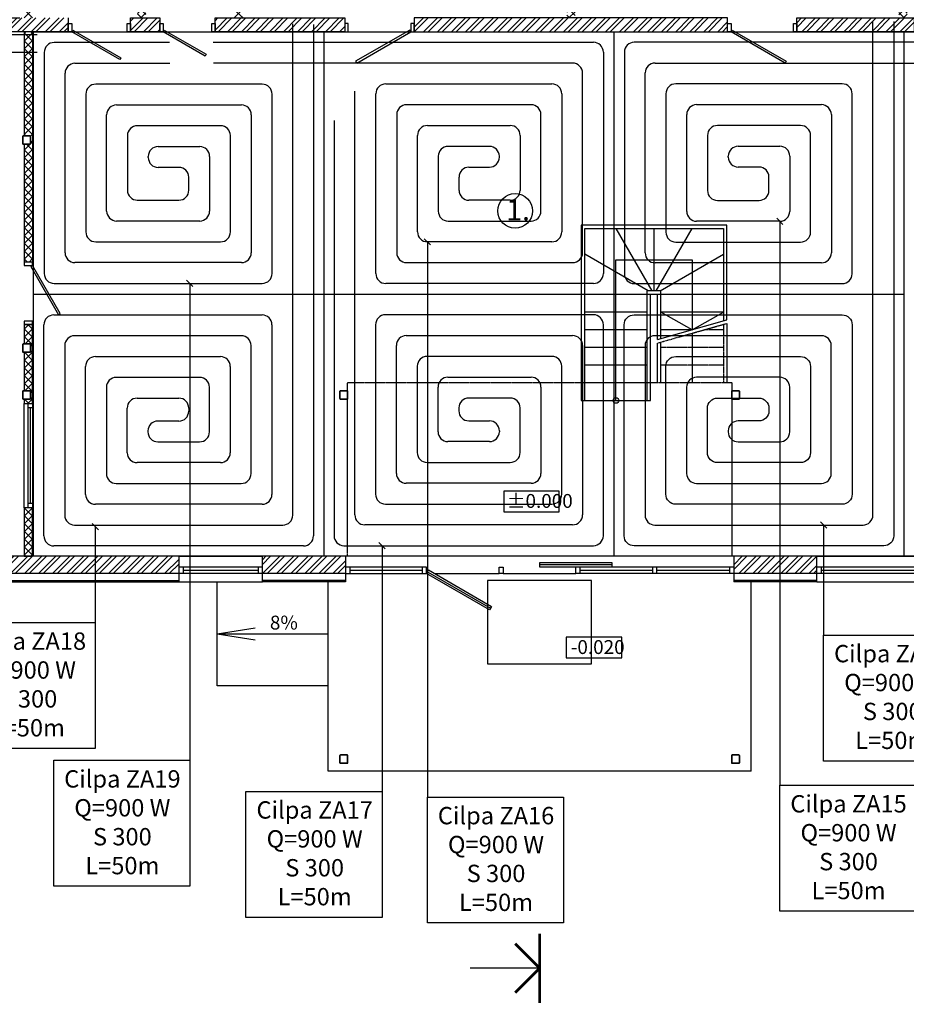
# Model space of a CAD drawing. Units: millimetres. Extents: x 197515 to 236698, y 21049 to 74403.
# Drawn here: x 211473 to 224261, y 51162 to 65357 of the extents above; entities that cross this region are included whole.
import ezdxf

# ---------------------------------------------------------------- set-up
doc = ezdxf.new("R2010")
doc.units = ezdxf.units.MM
doc.header["$LTSCALE"] = 0.5
for name, pattern in [('CENTER2', [28.575, 19.05, -3.175, 3.175, -3.175]), ('DASHED', [19.05, 12.7, -6.35]), ('HIDDEN2', [4.7625, 3.175, -1.5875])]:
    doc.linetypes.add(name, pattern=pattern)
for name, color, linetype in [('Asis', 6, 'Continuous'), ('Augstuma atzīmes', 172, 'Continuous'), ('AVK-A_kolektors', 1, 'Continuous'), ('Durvis', 30, 'Continuous'), ('Logi', 4, 'Continuous'), ('Metals_2', 122, 'Continuous'), ('Mēbeles', 34, 'Continuous'), ('Palīglīnijas', 252, 'Continuous'), ('S1', 3, 'Continuous'), ('S12', 3, 'Continuous'), ('S13', 3, 'Continuous'), ('S14', 3, 'Continuous'), ('S15', 3, 'Continuous'), ('S17', 3, 'Continuous'), ('S18', 3, 'Continuous'), ('Santehnika', 5, 'Continuous'), ('Sienas', 1, 'Continuous'), ('Sienu hatch - muris', 2, 'Continuous'), ('Sienu hatch - rigipsis', 2, 'Continuous'), ('Teksti', 7, 'Continuous'), ('W-TEXT', 7, 'Continuous')]:
    doc.layers.add(name, color=color, linetype=linetype)
doc.styles.add('DIM', font='romlatsw.shx')
doc.styles.add('LATS', font='ARIALN.TTF')
doc.styles.get("Standard").update_dxf_attribs({"font": 'arial.ttf'})
doc.dimstyles.new('M100', dxfattribs={"dimtxt": 200, "dimasz": 90, "dimexe": 90, "dimexo": 90, "dimgap": 0.1, "dimtad": 0, "dimdec": 0, "dimrnd": 0.001, "dimzin": 0, "dimdsep": 46, "dimtxsty": 'DIM', "dimblk": 'OBLIQUE', "dimcen": 0, "dimclrd": 8, "dimclre": 8, "dimclrt": 172, "dimadec": 0, "dimazin": 0, "dimtfac": 1, "dimtdec": 0, "dimtofl": 0, "dimtmove": 1, "dimatfit": 3, "dimldrblk": 'OBLIQUE', "dimfxl": 90, "dimtolj": 1, "dimtzin": 0, "dimarcsym": 0})

# ---------------------------------------------------------------- blocks, each defined once
blk = doc.blocks.new('_Oblique')
at = {"color": 0, "linetype": 'ByBlock', "lineweight": -2}
blk.add_line((-0.5, -0.5), (0.5, 0.5), dxfattribs=at)
blk = doc.blocks.new('D-900')
at = {"layer": 'Durvis'}
for points in [[(0, -120), (0, 0), (50, 0), (50, -120)], [(850, -120), (850, 0), (900, 0), (900, -120)], [(50, -120), (65, -94), (758, -494), (743, -520)]]:
    blk.add_lwpolyline(points, close=True, dxfattribs=at)
blk = doc.blocks.new('D-1000')
at = {"layer": 'Durvis'}
for points in [[(120, 0), (0, 0), (0, -50), (120, -50)], [(120, -50), (94, -65), (544, -844), (570, -829)], [(120, -950), (0, -950), (0, -1000), (120, -1000)]]:
    blk.add_lwpolyline(points, close=True, dxfattribs=at)
blk = doc.blocks.new('D-800')
at = {"layer": 'Durvis'}
for points in [[(0, 0), (0, 120), (50, 120), (50, 0)], [(50, 0), (65, 26), (671, -324), (656, -350)], [(750, 0), (750, 120), (800, 120), (800, 0)]]:
    blk.add_lwpolyline(points, close=True, dxfattribs=at)

msp = doc.modelspace()

# ---------------------------------------------------------------- hatches: boundary and pattern name
at = {"layer": 'Sienu hatch - muris'}
h = msp.add_hatch(dxfattribs=at)
h.set_pattern_fill('ANSI32', color=2, scale=15, style=0)
h.set_pattern_definition([(45, (0, 200), (-101.02788, 101.02788), []), (45, (67.35, 200), (-101.02788, 101.02788), [])])
h.paths.add_polyline_path([(233222.7, 57371.7), (233222.7, 58601.7), (232972.7, 58601.7), (232972.7, 57621.7), (231992.7, 57621.7), (231992.7, 57371.7)])
h.paths.add_polyline_path([(227972.7, 57371.7), (229592.7, 57371.7), (229592.7, 57621.7), (227972.7, 57621.7)])
h.paths.add_polyline_path([(233222.7, 61001.7), (233222.7, 63561.7), (232972.7, 63561.7), (232972.7, 61001.7)])
h.paths.add_polyline_path([(233222.7, 69871.7), (232772.7, 69871.7), (232772.7, 69621.7), (232972.7, 69621.7), (232972.7, 64561.7), (233222.7, 64561.7)])
h.paths.add_polyline_path([(208722.7, 69871.7), (208722.7, 67091.6), (208972.7, 67091.6), (208972.7, 69621.7), (209642.7, 69621.7), (209642.7, 69871.7)])
h.paths.add_polyline_path([(215287.7, 69871.7), (210842.7, 69871.7), (210842.7, 69621.7), (215287.7, 69621.7)])
h.paths.add_polyline_path([(222357.7, 69871.7), (216487.7, 69871.7), (216487.7, 69621.7), (222357.7, 69621.7)])
h.paths.add_polyline_path([(225585.2, 69871.7), (223557.7, 69871.7), (223557.7, 69621.7), (225585.2, 69621.7)])
h.paths.add_polyline_path([(228812.7, 69871.7), (226785.2, 69871.7), (226785.2, 69621.7), (228812.7, 69621.7)])
h.paths.add_polyline_path([(229932.7, 69871.7), (229412.7, 69871.7), (229412.7, 69621.7), (229932.7, 69621.7)])
h.paths.add_polyline_path([(231052.7, 69871.7), (230532.7, 69871.7), (230532.7, 69621.7), (231052.7, 69621.7)])
h.paths.add_polyline_path([(232172.7, 69871.7), (231652.7, 69871.7), (231652.7, 69621.7), (232172.7, 69621.7)])
h.paths.add_polyline_path([(208722.7, 57371.7), (213772.7, 57371.7), (213772.7, 57621.7), (208972.7, 57621.7), (208972.7, 60151.9), (208722.7, 60151.9)])
h.paths.add_polyline_path([(214972.7, 57371.7), (216172.7, 57371.7), (216172.7, 57621.7), (214972.7, 57621.7)])
h.paths.add_polyline_path([(221772.7, 57371.7), (222972.7, 57371.7), (222972.7, 57621.7), (221772.7, 57621.7)])
h.paths.add_polyline_path([(208722.7, 63211.9), (208972.7, 63211.9), (208972.7, 64031.7), (208722.7, 64031.7)])
h = msp.add_hatch(dxfattribs=at)
h.set_pattern_fill('ANSI32', color=2, scale=15, style=0)
h.set_pattern_definition([(45, (229167, 65332), (-101.0279, 101.0279), []), (45, (229234.35, 65332), (-101.0279, 101.0279), [])])
h.paths.add_polyline_path([(229332.7, 65381.7), (228612.7, 65381.7), (228612.7, 65181.7), (229332.7, 65181.7)])
h.paths.add_polyline_path([(211472.7, 65381.7), (208972.7, 65381.7), (208972.7, 65181.7), (211472.7, 65181.7)])
h.paths.add_polyline_path([(228292.7, 65381.7), (228212.7, 65381.7), (228212.7, 65181.7), (228292.7, 65181.7)])
h.paths.add_polyline_path([(212172.7, 65381.7), (212092.7, 65381.7), (212092.7, 65181.7), (212172.7, 65181.7)])
h.paths.add_polyline_path([(214292.7, 65381.7), (216162.7, 65381.7), (216162.7, 65181.7), (214292.7, 65181.7)])
h.paths.add_polyline_path([(213072.7, 65381.7), (213072.7, 65181.7), (213492.7, 65181.7), (213492.7, 65381.7)])
h.paths.add_polyline_path([(227212.7, 65181.7), (227212.7, 65381.7), (225372.7, 65381.7), (225372.7, 65181.7)])
h.paths.add_polyline_path([(221682.7, 65381.7), (217162.7, 65381.7), (217162.7, 65181.7), (221682.7, 65181.7)])
h.paths.add_polyline_path([(222682.7, 65381.7), (224372.7, 65381.7), (224372.7, 65181.7), (222682.7, 65181.7)])
h.paths.add_polyline_path([(212092.7, 65381.7), (211472.7, 65381.7), (211472.7, 65181.7), (212092.7, 65181.7)])
h.paths.add_polyline_path([(228612.7, 65381.7), (228292.7, 65381.7), (228292.7, 65181.7), (228612.7, 65181.7)])
at = {"layer": 'Sienu hatch - rigipsis'}
h = msp.add_hatch(dxfattribs=at)
h.set_pattern_fill('ANSI37', color=256, scale=25, style=0)
edge = h.paths.add_edge_path()
edge.add_line((211657.7, 69621.7), (211537.7, 69621.7))
edge.add_line((211537.7, 69621.7), (211537.7, 66681.7))
edge.add_line((211537.7, 66681.7), (211620.2, 66681.7))
edge.add_arc((211620.2, 66669.2), 12.5, 0, 90, ccw=False)
edge.add_line((211632.7, 66669.2), (211632.7, 66574.2))
edge.add_arc((211620.2, 66574.2), 12.5, -90, 0, ccw=False)
edge.add_line((211620.2, 66561.7), (211537.7, 66561.7))
edge.add_line((211537.7, 66561.7), (211537.7, 66511.7))
edge.add_line((211537.7, 66511.7), (211657.7, 66511.7))
edge.add_line((211657.7, 66511.7), (211657.7, 69621.7))
h.paths.add_polyline_path([(211657.7, 65611.7), (211537.7, 65611.7), (211537.7, 65381.7), (211657.7, 65381.7)])
h.paths.add_polyline_path([(213292.7, 67901.7), (213172.7, 67901.7), (213172.7, 65381.7), (213292.7, 65381.7)], flags=17)
h.paths.add_polyline_path([(218202.7, 68121.7), (218102.7, 68121.7), (218102.7, 68001.7), (218202.7, 68001.7)])
h.paths.add_polyline_path([(220742.7, 68121.7), (220642.7, 68121.7), (220642.7, 68001.7), (220742.7, 68001.7)])
h.paths.add_polyline_path([(217402.7, 68121.7), (217102.7, 68121.7), (217102.7, 69621.7), (216982.7, 69621.7), (216982.7, 68001.7), (217402.7, 68001.7)])
h.paths.add_polyline_path([(221862.7, 69621.7), (221742.7, 69621.7), (221742.7, 68121.7), (221442.7, 68121.7), (221442.7, 68001.7), (221862.7, 68001.7)])
h.paths.add_polyline_path([(228547.7, 63461.7), (228547.7, 63341.7), (232972.7, 63341.7), (232972.7, 63461.7)])
h.paths.add_polyline_path([(211657.7, 68021.7), (211657.7, 67901.7), (212092.7, 67901.7), (212092.7, 68021.7)])
h.paths.add_polyline_path([(212992.7, 67901.7), (214572.7, 67901.7), (214572.7, 65381.7), (214692.7, 65381.7), (214692.7, 69621.7), (214572.7, 69621.7), (214572.7, 68021.7), (212992.7, 68021.7)])
h.paths.add_polyline_path([(219362.7, 65381.7), (219362.7, 67301.7), (219482.7, 67301.7), (219482.7, 65381.7)])
h.paths.add_polyline_path([(224152.7, 65381.7), (224272.7, 65381.7), (224272.7, 67281.7), (226872.7, 67281.7), (226872.7, 65381.7), (226992.7, 65381.7), (226992.7, 67401.7), (224272.7, 67401.7), (224272.7, 69621.7), (224152.7, 69621.7)])
h.paths.add_polyline_path([(230732.7, 65381.7), (230852.7, 65381.7), (230852.7, 69621.7), (230732.7, 69621.7)])
h = msp.add_hatch(dxfattribs=at)
h.set_pattern_fill('ANSI37', color=256, scale=25, style=0)
h.paths.add_polyline_path([(211657.7, 65181.7), (211537.7, 65181.7), (211537.7, 63681.7), (211620.2, 63681.7, -0.4142136), (211632.7, 63669.2), (211632.7, 63574.2, -0.4142136), (211620.2, 63561.7), (211537.7, 63561.7), (211537.7, 61861.7), (211657.7, 61861.7)])
h.paths.add_polyline_path([(211657.7, 60961.7), (211537.7, 60961.7), (211537.7, 60681.7), (211620.2, 60681.7, -0.4142136), (211632.7, 60669.2), (211632.7, 60574.2, -0.4142136), (211620.2, 60561.7), (211537.7, 60561.7), (211537.7, 60006.7), (211620.2, 60006.7, -0.4142136), (211632.7, 59994.2), (211632.7, 59899.2, -0.4142136), (211620.2, 59886.7), (211537.7, 59886.7), (211537.7, 59821.7), (211657.7, 59821.7)])
h.paths.add_polyline_path([(211657.7, 58321.7), (211537.7, 58321.7), (211537.7, 57621.7), (211657.7, 57621.7)])

# ---------------------------------------------------------------- linework, layer by layer
for p, q in [((215922.7, 54521.7), (215922.7, 57252.7)), ((222022.7, 54521.7), (222022.7, 57252.7)), ((222022.7, 54521.7), (215922.7, 54521.7))]:
    msp.add_line(p, q)
for points in [[(211537.7, 58321.7), (211537.7, 59821.7)], [(213772.7, 57621.7), (214972.7, 57621.7)], [(222972.7, 57621.7), (225372.7, 57621.7)], [(213772.7, 57252.7), (214972.7, 57252.7)], [(215922.7, 55752.7), (214322.7, 55752.7), (214322.7, 57252.7)], [(222972.7, 57252.7), (225372.7, 57252.7)], [(214322.7, 56502.7), (214868.3, 56591.3)], [(214322.7, 56502.7), (215922.7, 56502.7)], [(214322.7, 56502.7), (214868.3, 56414.2)], [(215922.7, 55696.7), (215922.7, 55696.7)]]:
    msp.add_lwpolyline(points)
at = {"layer": 'Asis', "linetype": 'CENTER2', "ltscale": 0.7}
msp.add_lwpolyline([(235197.7, 57621.7), (206747.7, 57621.7)], dxfattribs=at)
at = {"layer": 'Augstuma atzīmes', "linetype": 'Continuous', "lineweight": 25}
for points in [[(218455.1, 58261.2), (219255.1, 58261.2), (219255.1, 58561.2), (218455.1, 58561.2)], [(219356.5, 56154.8), (220156.5, 56154.8), (220156.5, 56454.8), (219356.5, 56454.8)]]:
    msp.add_lwpolyline(points, close=True, dxfattribs=at)
at = {"layer": 'AVK-A_kolektors'}
for p, q in [((215857.7, 65181.7), (215857.7, 57621.7)), ((220042.7, 65181.7), (220042.7, 57621.7)), ((224227.7, 65181.7), (224227.7, 57621.7)), ((211672.7, 61401.7), (224227.7, 61401.7))]:
    msp.add_line(p, q, dxfattribs=at)
at = {"layer": 'Logi'}
for points in [[(211589.7, 59821.7), (211589.7, 58321.7)], [(211657.7, 59821.7), (211657.7, 58321.7)], [(211657.7, 59761.7), (211589.7, 59761.7)], [(211623.7, 59761.7), (211623.7, 58381.7)], [(211657.7, 58381.7), (211589.7, 58381.7)], [(220020.7, 57498.7), (218972.7, 57498.7)], [(214972.7, 57463.7), (213772.7, 57463.7)], [(214972.7, 57371.7), (213772.7, 57371.7)], [(213832.7, 57463.7), (213832.7, 57371.7)], [(214912.7, 57417.7), (213832.7, 57417.7)], [(214912.7, 57463.7), (214912.7, 57371.7)], [(216172.7, 57371.7), (217340.7, 57371.7), (217340.7, 57463.7), (216172.7, 57463.7)], [(216232.7, 57463.7), (216232.7, 57371.7)], [(217280.7, 57417.7), (216232.7, 57417.7)], [(217280.7, 57371.7), (217280.7, 57463.7)], [(217354.7, 57397.7), (218263.2, 56873.2)], [(218388.7, 57371.7), (218388.7, 57463.7), (218448.7, 57463.7), (218448.7, 57371.7), (218388.7, 57371.7)], [(221772.7, 57463.7), (219496.7, 57463.7)], [(219496.7, 57371.7), (219496.7, 57463.7)], [(221772.7, 57371.7), (219496.7, 57371.7)], [(219556.7, 57371.7), (219556.7, 57463.7)], [(220604.7, 57417.7), (219556.7, 57417.7)], [(220604.7, 57371.7), (220604.7, 57463.7)], [(220664.7, 57371.7), (220664.7, 57463.7)], [(221712.7, 57417.7), (220664.7, 57417.7)], [(221712.7, 57463.7), (221712.7, 57371.7)], [(225372.7, 57463.7), (222972.7, 57463.7)], [(225372.7, 57371.7), (222972.7, 57371.7)], [(223032.7, 57463.7), (223032.7, 57371.7)], [(225312.7, 57417.7), (223032.7, 57417.7)]]:
    msp.add_lwpolyline(points, dxfattribs=at)
for points in [[(218972.7, 57468.7), (220020.7, 57468.7), (220020.7, 57528.7), (218972.7, 57528.7)], [(218248.2, 56847.2), (217339.7, 57371.7), (217369.7, 57423.7), (218278.2, 56899.2)]]:
    msp.add_lwpolyline(points, close=True, dxfattribs=at)
at = {"layer": 'Metals_2', "color": 1, "lineweight": 30, "ltscale": 100}
for points in [[(211525.2, 63561.7), (211620.2, 63561.7, 0.4142136), (211632.7, 63574.2), (211632.7, 63669.2, 0.4142136), (211620.2, 63681.7), (211525.2, 63681.7, 0.4142136), (211512.7, 63669.2), (211512.7, 63574.2, 0.4142136)], [(211525.2, 63566.7), (211620.2, 63566.7, 0.4142136), (211627.7, 63574.2), (211627.7, 63669.2, 0.4142136), (211620.2, 63676.7), (211525.2, 63676.7, 0.4142136), (211517.7, 63669.2), (211517.7, 63574.2, 0.4142136)], [(211525.2, 60561.7), (211620.2, 60561.7, 0.4142136), (211632.7, 60574.2), (211632.7, 60669.2, 0.4142136), (211620.2, 60681.7), (211525.2, 60681.7, 0.4142136), (211512.7, 60669.2), (211512.7, 60574.2, 0.4142136)], [(211525.2, 60566.7), (211620.2, 60566.7, 0.4142136), (211627.7, 60574.2), (211627.7, 60669.2, 0.4142136), (211620.2, 60676.7), (211525.2, 60676.7, 0.4142136), (211517.7, 60669.2), (211517.7, 60574.2, 0.4142136)], [(211525.2, 59886.7), (211620.2, 59886.7, 0.4142136), (211632.7, 59899.2), (211632.7, 59994.2, 0.4142136), (211620.2, 60006.7), (211525.2, 60006.7, 0.4142136), (211512.7, 59994.2), (211512.7, 59899.2, 0.4142136)], [(211525.2, 59891.7), (211620.2, 59891.7, 0.4142136), (211627.7, 59899.2), (211627.7, 59994.2, 0.4142136), (211620.2, 60001.7), (211525.2, 60001.7, 0.4142136), (211517.7, 59994.2), (211517.7, 59899.2, 0.4142136)]]:
    msp.add_lwpolyline(points, format="xyb", close=True, dxfattribs=at)
at = {"layer": 'Mēbeles'}
for p, q in [((220072.7, 59866.7), (220072.7, 61896.7)), ((220072.7, 61896.7), (221172.7, 61896.7)), ((221172.7, 61896.7), (221172.7, 60886.7)), ((221172.7, 60886.7), (220722.7, 61141.7)), ((221172.7, 60886.7), (221622.7, 61141.7))]:
    msp.add_line(p, q, dxfattribs=at)
for points in [[(221672.7, 61028.4), (221672.7, 62396.7), (219572.7, 62396.7)], [(219572.7, 62396.7), (219572.7, 59866.7), (220572.7, 59866.7), (220572.7, 61396.7)], [(219622.7, 59866.7), (219622.7, 62346.7), (221622.7, 62346.7), (221622.7, 61014.2)], [(220593.9, 61446.7), (220074.2, 62346.7)], [(220622.7, 61446.7), (220622.7, 62346.7)], [(220651.6, 61446.7), (221171.2, 62346.7)], [(220536.1, 61446.7), (219622.7, 61974.1)], [(220709.3, 61446.7), (221622.7, 61974.1)], [(220522.7, 61396.7), (219622.7, 61396.7)], [(220522.7, 59866.7), (220522.7, 61446.7)], [(220722.7, 61446.7), (220522.7, 61446.7)], [(220672.7, 61396.7), (220572.7, 61396.7)], [(220672.7, 60745.1), (220672.7, 61396.7)], [(220722.7, 60759.2), (220722.7, 61446.7)], [(221622.7, 61396.7), (220722.7, 61396.7)], [(220522.7, 61141.7), (219622.7, 61141.7)], [(221622.7, 61141.7), (220722.7, 61141.7)], [(220672.7, 60745.1), (221672.7, 61028.4)], [(220522.7, 60886.7), (219622.7, 60886.7)], [(221172.7, 60886.7), (220722.7, 60886.7)], [(220522.7, 60631.7), (219622.7, 60631.7)], [(220522.7, 60376.7), (219622.7, 60376.7)], [(220522.7, 60121.7), (219622.7, 60121.7)]]:
    msp.add_lwpolyline(points, dxfattribs=at)
msp.add_circle((220072.7, 59866.7), 40, dxfattribs=at)
at = {"layer": 'Palīglīnijas', "linetype": 'DASHED', "ltscale": 0.3}
for p, q in [((221172.7, 60836.7), (221172.7, 60121.7)), ((221750.2, 60121.7), (216195.2, 60121.7))]:
    msp.add_line(p, q, dxfattribs=at)
for points in [[(220672.7, 60695.1), (221672.7, 60978.4)], [(221622.7, 60964.2), (221622.7, 60121.7)], [(221672.7, 60978.4), (221672.7, 60121.7)], [(221622.7, 60886.7), (221349.2, 60886.7)], [(220672.7, 60121.7), (220672.7, 60695.1)], [(220722.7, 60121.7), (220722.7, 60709.2)], [(221622.7, 60631.7), (220722.7, 60631.7)], [(221622.7, 60376.7), (220722.7, 60376.7)], [(216195.2, 60121.7), (216195.2, 57621.7)]]:
    msp.add_lwpolyline(points, dxfattribs=at)
at = {"layer": 'Palīglīnijas', "linetype": 'HIDDEN2', "ltscale": 0.8}
msp.add_lwpolyline([(221750.2, 57621.7), (221750.2, 60121.7)], dxfattribs=at)
at = {"layer": 'Palīglīnijas'}
for points in [[(217459.7, 57371.7), (218388.7, 57371.7)], [(218448.7, 57371.7), (219496.7, 57371.7)]]:
    msp.add_lwpolyline(points, dxfattribs=at)
msp.add_lwpolyline([(218222.7, 56071.7), (219722.7, 56071.7), (219722.7, 57271.7), (218222.7, 57271.7)], close=True, dxfattribs=at)
at = {"layer": 'S1'}
for p, q in [((211726.2, 65138.3), (209216.9, 65138.3)), ((209466.9, 64888.3), (211726.2, 64888.3))]:
    msp.add_line(p, q, dxfattribs=at)
at = {"layer": 'S12'}
for p, q in [((215410.6, 58213.3), (215410.6, 65294.8)), ((215710.6, 65289.8), (215710.6, 57913.3)), ((211965.6, 61100.2), (214968.1, 61100.2)), ((211823.1, 57913.3), (211823.1, 60957.7)), ((215110.6, 60957.7), (215110.6, 58513.3)), ((214668.1, 60800.2), (212265.6, 60800.2)), ((212123.1, 60657.7), (212123.1, 58213.3)), ((214810.6, 58813.3), (214810.6, 60657.7)), ((212565.6, 60500.2), (214368.1, 60500.2)), ((212423.1, 58513.3), (212423.1, 60357.7)), ((214510.6, 60357.7), (214510.6, 59113.3)), ((214068.1, 60200.2), (212865.6, 60200.2)), ((212723.1, 60057.7), (212723.1, 58813.3)), ((214210.6, 59413.3), (214210.6, 60057.7)), ((213165.6, 59900.2), (213768.1, 59900.2)), ((213023.1, 59113.3), (213023.1, 59757.7)), ((213910.6, 59757.7), (213910.6, 59713.3)), ((213768.1, 59570.8), (213465.6, 59570.8)), ((213323.1, 59428.3), (213323.1, 59413.3)), ((213465.6, 59270.8), (214068.1, 59270.8)), ((214368.1, 58970.8), (213165.6, 58970.8)), ((212865.6, 58670.8), (214668.1, 58670.8)), ((214968.1, 58370.8), (212565.6, 58370.8)), ((212265.6, 58070.8), (215268.1, 58070.8)), ((215568.1, 57770.8), (211965.6, 57770.8))]:
    msp.add_line(p, q, dxfattribs=at)
for centre, start, end in [((211965.6, 60957.7), 90, 180), ((214968.1, 60957.7), 0, 90), ((212265.6, 60657.7), 90, 180), ((214668.1, 60657.7), 0, 90), ((212565.6, 60357.7), 90, 180), ((214368.1, 60357.7), 0, 90), ((212865.6, 60057.7), 90, 180), ((214068.1, 60057.7), 0, 90), ((213165.6, 59757.7), 90, 180), ((213768.1, 59757.7), 0, 90), ((213768.1, 59713.3), 270, 360), ((213465.6, 59428.3), 90, 180), ((213465.6, 59413.3), 180, 270), ((214068.1, 59413.3), 270, 0), ((213165.6, 59113.3), 180, 270), ((214368.1, 59113.3), 270, 0), ((212865.6, 58813.3), 180, 270), ((214668.1, 58813.3), 270, 0), ((212565.6, 58513.3), 180, 270), ((214968.1, 58513.3), 270, 0), ((212265.6, 58213.3), 180, 270), ((215268.1, 58213.3), 270, 0), ((211965.6, 57913.3), 180, 270), ((215568.1, 57913.3), 270, 0)]:
    msp.add_arc(centre, 142.5, start, end, dxfattribs=at)
at = {"layer": 'S13'}
for p, q in [((216306.7, 58216.3), (216306.7, 64324.7)), ((216006.7, 63903.2), (216006.7, 57916.3)), ((219748.7, 61102.5), (216749.2, 61102.5)), ((216606.7, 60960), (216606.7, 58516.3)), ((219891.2, 57916.3), (219891.2, 60960)), ((217049.2, 60802.5), (219448.7, 60802.5)), ((216906.7, 58816.3), (216906.7, 60660)), ((219591.2, 60660), (219591.2, 58216.3)), ((219148.7, 60502.5), (217349.2, 60502.5)), ((217206.7, 60360), (217206.7, 59116.3)), ((219291.2, 58516.3), (219291.2, 60360)), ((217649.2, 60202.5), (218848.7, 60202.5)), ((217506.7, 59416.3), (217506.7, 60060)), ((218991.2, 60060), (218991.2, 58816.3)), ((218548.7, 59902.5), (217949.2, 59902.5)), ((217806.7, 59760), (217806.7, 59716.3)), ((218691.2, 59116.3), (218691.2, 59760)), ((217949.2, 59573.8), (218248.7, 59573.8)), ((218391.2, 59431.3), (218391.2, 59416.3)), ((218248.7, 59273.8), (217649.2, 59273.8)), ((217349.2, 58973.8), (218548.7, 58973.8)), ((218848.7, 58673.8), (217049.2, 58673.8)), ((216749.2, 58373.8), (219148.7, 58373.8)), ((219448.7, 58073.8), (216449.2, 58073.8)), ((216149.2, 57773.8), (219748.7, 57773.8))]:
    msp.add_line(p, q, dxfattribs=at)
for centre, start, end in [((216749.2, 60960), 90, 180), ((219748.7, 60960), 0, 90), ((217049.2, 60660), 90, 180), ((219448.7, 60660), 0, 90), ((217349.2, 60360), 90, 180), ((219148.7, 60360), 0, 90), ((217649.2, 60060), 90, 180), ((218848.7, 60060), 0, 90), ((217949.2, 59760), 90, 180), ((218548.7, 59760), 0, 90), ((217949.2, 59716.3), 180, 270), ((218248.7, 59431.3), 0, 90), ((217649.2, 59416.3), 180, 270), ((218248.7, 59416.3), 270, 0), ((217349.2, 59116.3), 180, 270), ((218548.7, 59116.3), 270, 0), ((217049.2, 58816.3), 180, 270), ((218848.7, 58816.3), 270, 0), ((216749.2, 58516.3), 180, 270), ((219148.7, 58516.3), 270, 0), ((216449.2, 58216.3), 180, 270), ((219448.7, 58216.3), 270, 0), ((216149.2, 57916.3), 180, 270), ((219748.7, 57916.3), 270, 0)]:
    msp.add_arc(centre, 142.5, start, end, dxfattribs=at)
at = {"layer": 'S14'}
for p, q in [((214261.6, 65030.9), (219748.6, 65030.9)), ((219891.1, 64888.4), (219891.1, 61696.7)), ((219448.6, 64730.9), (214267.8, 64730.9)), ((219591.1, 61996.7), (219591.1, 64588.4)), ((216752.7, 64430.9), (219148.6, 64430.9)), ((216610.2, 61696.7), (216610.2, 64288.4)), ((219291.1, 64288.4), (219291.1, 62296.7)), ((218848.6, 64130.9), (217052.7, 64130.9)), ((216910.2, 63988.4), (216910.2, 61996.7)), ((218991.1, 62596.7), (218991.1, 63988.4)), ((217352.7, 63830.9), (218548.6, 63830.9)), ((217210.2, 62296.7), (217210.2, 63688.4)), ((218691.1, 63688.4), (218691.1, 62896.7)), ((218248.6, 63530.9), (217652.7, 63530.9)), ((217510.2, 63388.4), (217510.2, 62596.7)), ((218391.1, 63373.4), (218391.1, 63388.4)), ((217952.7, 63230.9), (218248.6, 63230.9)), ((217810.2, 62896.7), (217810.2, 63088.4)), ((218548.6, 62754.2), (217952.7, 62754.2)), ((217652.7, 62454.2), (218848.6, 62454.2)), ((219148.6, 62154.2), (217352.7, 62154.2)), ((217052.7, 61854.2), (219448.6, 61854.2)), ((219748.6, 61554.2), (216752.7, 61554.2))]:
    msp.add_line(p, q, dxfattribs=at)
for centre, start, end in [((219748.6, 64888.4), 0, 90), ((219448.6, 64588.4), 0, 90), ((216752.7, 64288.4), 90, 180), ((219148.6, 64288.4), 0, 90), ((217052.7, 63988.4), 90, 180), ((218848.6, 63988.4), 0, 90), ((217352.7, 63688.4), 90, 180), ((218548.6, 63688.4), 0, 90), ((217652.7, 63388.4), 90, 180), ((218248.6, 63388.4), 360, 90), ((218248.6, 63373.4), 270, 0), ((217952.7, 63088.4), 90, 180), ((217952.7, 62896.7), 180, 270), ((218548.6, 62896.7), 270, 0), ((217652.7, 62596.7), 180, 270), ((218848.6, 62596.7), 270, 0), ((217352.7, 62296.7), 180, 270), ((219148.6, 62296.7), 270, 0), ((217052.7, 61996.7), 180, 270), ((219448.6, 61996.7), 270, 0), ((216752.7, 61696.7), 180, 270), ((219748.6, 61696.7), 270, 0)]:
    msp.add_arc(centre, 142.5, start, end, dxfattribs=at)
at = {"layer": 'S15'}
for p, q in [((213631.6, 65027.8), (211969.6, 65027.8)), ((211827.1, 64885.3), (211827.1, 61697.1)), ((212269.6, 64727.8), (213638.8, 64727.8)), ((212127.1, 61997.1), (212127.1, 64585.3)), ((214970, 64427.8), (212569.6, 64427.8)), ((212427.1, 64285.3), (212427.1, 62297.1)), ((215112.5, 61697.1), (215112.5, 64285.3)), ((212869.6, 64127.8), (214670, 64127.8)), ((212727.1, 62597.1), (212727.1, 63985.3)), ((214812.5, 63985.3), (214812.5, 61997.1)), ((214370, 63827.8), (213169.6, 63827.8)), ((213027.1, 63685.3), (213027.1, 62897.1)), ((214512.5, 62297.1), (214512.5, 63685.3)), ((213469.6, 63527.8), (214070, 63527.8)), ((213327.1, 63370.3), (213327.1, 63385.3)), ((214212.5, 63385.3), (214212.5, 62597.1)), ((213770, 63227.8), (213469.6, 63227.8)), ((213912.5, 62897.1), (213912.5, 63085.3)), ((213169.6, 62754.6), (213770, 62754.6)), ((214070, 62454.6), (212869.6, 62454.6)), ((212569.6, 62154.6), (214370, 62154.6)), ((214670, 61854.6), (212269.6, 61854.6)), ((211969.6, 61554.6), (214970, 61554.6))]:
    msp.add_line(p, q, dxfattribs=at)
for centre, start, end in [((211969.6, 64885.3), 90, 180), ((212269.6, 64585.3), 90, 180), ((212569.6, 64285.3), 90, 180), ((214970, 64285.3), 0, 90), ((212869.6, 63985.3), 90, 180), ((214670, 63985.3), 0, 90), ((213169.6, 63685.3), 90, 180), ((214370, 63685.3), 0, 90), ((213469.6, 63385.3), 90, 180), ((214070, 63385.3), 0, 90), ((213469.6, 63370.3), 180, 270), ((213770, 63085.3), 0, 90), ((213169.6, 62897.1), 180, 270), ((213770, 62897.1), 270, 0), ((212869.6, 62597.1), 180, 270), ((214070, 62597.1), 270, 0), ((212569.6, 62297.1), 180, 270), ((214370, 62297.1), 270, 0), ((212269.6, 61997.1), 180, 270), ((214670, 61997.1), 270, 0), ((211969.6, 61697.1), 180, 270), ((214970, 61697.1), 270, 0)]:
    msp.add_arc(centre, 142.5, start, end, dxfattribs=at)
at = {"layer": 'S17'}
msp.add_lwpolyline([(224079, 65332), (224079, 57914.2, -0.4142136), (223936.5, 57771.7), (220335.2, 57771.7, -0.4142136), (220192.7, 57914.2), (220192.7, 60958.4, -0.4142136), (220335.2, 61100.9), (223336.5, 61100.9, -0.4142136), (223479, 60958.4), (223479, 58514.2, -0.4142136), (223336.5, 58371.7), (220935.2, 58371.7, -0.4142136), (220792.7, 58514.2), (220792.7, 60358.4, -0.4142136), (220935.2, 60500.9), (222736.5, 60500.9, -0.4142136), (222879, 60358.4), (222879, 59114.2, -0.4142136), (222736.5, 58971.7), (221535.2, 58971.7, -0.4142136), (221392.7, 59114.2), (221392.7, 59758.4, -0.4142136), (221535.2, 59900.9), (222136.5, 59900.9, -0.4142136), (222279, 59758.4), (222279, 59714.2, -0.4142136), (222136.5, 59571.7), (221835.2, 59571.7, 0.4142136), (221692.7, 59429.2), (221692.7, 59414.2, 0.4142136), (221835.2, 59271.7), (222436.5, 59271.7, 0.4142136), (222579, 59414.2), (222579, 60058.4, 0.4142136), (222436.5, 60200.9), (221235.2, 60200.9, 0.4142136), (221092.7, 60058.4), (221092.7, 58814.2, 0.4142136), (221235.2, 58671.7), (223036.5, 58671.7, 0.4142136), (223179, 58814.2), (223179, 60658.4, 0.4142136), (223036.5, 60800.9), (220635.2, 60800.9, 0.4142136), (220492.7, 60658.4), (220492.7, 58214.2, 0.4142136), (220635.2, 58071.7), (223636.5, 58071.7, 0.4142136), (223779, 58214.2), (223779, 65332)], format="xyb", dxfattribs=at)
at = {"layer": 'S18'}
for p, q in [((224380.2, 65031.8), (220336.5, 65031.8)), ((220194, 64889.3), (220194, 61693.9)), ((220636.5, 64731.8), (224380.2, 64731.8)), ((220494, 61993.9), (220494, 64589.3)), ((223337.2, 64431.8), (220936.5, 64431.8)), ((220794, 64289.3), (220794, 62293.9)), ((223479.7, 61693.9), (223479.7, 64289.3)), ((221236.5, 64131.8), (223037.2, 64131.8)), ((221094, 62593.9), (221094, 63989.3)), ((223179.7, 63989.3), (223179.7, 61993.9)), ((222737.2, 63831.8), (221536.5, 63831.8)), ((221394, 63689.3), (221394, 62893.9)), ((222879.7, 62293.9), (222879.7, 63689.3)), ((221836.5, 63531.8), (222437.2, 63531.8)), ((221694, 63374.3), (221694, 63389.3)), ((222579.7, 63389.3), (222579.7, 62593.9)), ((222137.2, 63231.8), (221836.5, 63231.8)), ((222279.7, 62893.9), (222279.7, 63089.3)), ((221536.5, 62751.4), (222137.2, 62751.4)), ((222437.2, 62451.4), (221236.5, 62451.4)), ((220936.5, 62151.4), (222737.2, 62151.4)), ((223037.2, 61851.4), (220636.5, 61851.4)), ((220336.5, 61551.4), (223337.2, 61551.4))]:
    msp.add_line(p, q, dxfattribs=at)
for centre, start, end in [((220336.5, 64889.3), 90, 180), ((220636.5, 64589.3), 90, 180), ((220936.5, 64289.3), 90, 180), ((223337.2, 64289.3), 0, 90), ((221236.5, 63989.3), 90, 180), ((223037.2, 63989.3), 0, 90), ((221536.5, 63689.3), 90, 180), ((222737.2, 63689.3), 0, 90), ((221836.5, 63389.3), 90, 180), ((222437.2, 63389.3), 0, 90), ((221836.5, 63374.3), 180, 270), ((222137.2, 63089.3), 0, 90), ((221536.5, 62893.9), 180, 270), ((222137.2, 62893.9), 270, 0), ((221236.5, 62593.9), 180, 270), ((222437.2, 62593.9), 270, 0), ((220936.5, 62293.9), 180, 270), ((222737.2, 62293.9), 270, 0), ((220636.5, 61993.9), 180, 270), ((223037.2, 61993.9), 270, 0), ((220336.5, 61693.9), 180, 270), ((223337.2, 61693.9), 270, 0)]:
    msp.add_arc(centre, 142.5, start, end, dxfattribs=at)
at = {"layer": 'Sienas'}
for p, q in [((212172.7, 65381.7), (212172.7, 65181.7)), ((212172.7, 65181.7), (211472.7, 65181.7)), ((211537.7, 65181.7), (211537.7, 63681.7)), ((211657.7, 65181.7), (211657.7, 61861.7)), ((211537.7, 63561.7), (211537.7, 61861.7)), ((211657.7, 61861.7), (211537.7, 61861.7)), ((213772.7, 57621.7), (208972.7, 57621.7)), ((213772.7, 57252.7), (213772.7, 57621.7)), ((216172.7, 57621.7), (214972.7, 57621.7)), ((222972.7, 57621.7), (221772.7, 57621.7)), ((221772.7, 57621.7), (221772.7, 57252.7)), ((222972.7, 57252.7), (222972.7, 57621.7)), ((213772.7, 57371.7), (208722.7, 57371.7)), ((222972.7, 57371.7), (221772.7, 57371.7)), ((208603.7, 57252.7), (213772.7, 57252.7)), ((208622.7, 57271.7), (213772.7, 57271.7)), ((222972.7, 57271.7), (221772.7, 57271.7)), ((222972.7, 57252.7), (221772.7, 57252.7))]:
    msp.add_line(p, q, dxfattribs=at)
for points in [[(211472.7, 65181.7), (208972.7, 65181.7), (208972.7, 65381.7), (211472.7, 65381.7)], [(211537.7, 60961.7), (211537.7, 60681.7)], [(211537.7, 59886.7), (211537.7, 59821.7), (211657.7, 59821.7), (211657.7, 60961.7), (211537.7, 60961.7)], [(211537.7, 60561.7), (211537.7, 60006.7)], [(211537.7, 58321.7), (211537.7, 57621.7), (211657.7, 57621.7), (211657.7, 58321.7), (211537.7, 58321.7)], [(216172.7, 57621.7), (216172.7, 57252.7), (214972.7, 57252.7), (214972.7, 57621.7)], [(216172.7, 57371.7), (214972.7, 57371.7)], [(216172.7, 57271.7), (214972.7, 57271.7)]]:
    msp.add_lwpolyline(points, dxfattribs=at)
for points in [[(213072.7, 65381.7), (213492.7, 65381.7), (213492.7, 65181.7), (213072.7, 65181.7)], [(214292.7, 65381.7), (216162.7, 65381.7), (216162.7, 65181.7), (214292.7, 65181.7)], [(221682.7, 65381.7), (217162.7, 65381.7), (217162.7, 65181.7), (221682.7, 65181.7)], [(222682.7, 65381.7), (224372.7, 65381.7), (224372.7, 65181.7), (222682.7, 65181.7)]]:
    msp.add_lwpolyline(points, close=True, dxfattribs=at)
at = {"layer": 'Sienas', "color": 1, "lineweight": 30, "ltscale": 100}
for points in [[(216100.2, 59886.7), (216195.2, 59886.7, 0.4142136), (216207.7, 59899.2), (216207.7, 59994.2, 0.4142136), (216195.2, 60006.7), (216100.2, 60006.7, 0.4142136), (216087.7, 59994.2), (216087.7, 59899.2, 0.4142136)], [(216100.2, 59891.7), (216195.2, 59891.7, 0.4142136), (216202.7, 59899.2), (216202.7, 59994.2, 0.4142136), (216195.2, 60001.7), (216100.2, 60001.7, 0.4142136), (216092.7, 59994.2), (216092.7, 59899.2, 0.4142136)], [(221750.2, 59886.7), (221845.2, 59886.7, 0.4142136), (221857.7, 59899.2), (221857.7, 59994.2, 0.4142136), (221845.2, 60006.7), (221750.2, 60006.7, 0.4142136), (221737.7, 59994.2), (221737.7, 59899.2, 0.4142136)], [(221750.2, 59891.7), (221845.2, 59891.7, 0.4142136), (221852.7, 59899.2), (221852.7, 59994.2, 0.4142136), (221845.2, 60001.7), (221750.2, 60001.7, 0.4142136), (221742.7, 59994.2), (221742.7, 59899.2, 0.4142136)], [(216100.2, 54636.7), (216195.2, 54636.7, 0.4142136), (216207.7, 54649.2), (216207.7, 54744.2, 0.4142136), (216195.2, 54756.7), (216100.2, 54756.7, 0.4142136), (216087.7, 54744.2), (216087.7, 54649.2, 0.4142136)], [(216100.2, 54641.7), (216195.2, 54641.7, 0.4142136), (216202.7, 54649.2), (216202.7, 54744.2, 0.4142136), (216195.2, 54751.7), (216100.2, 54751.7, 0.4142136), (216092.7, 54744.2), (216092.7, 54649.2, 0.4142136)], [(221750.2, 54636.7), (221845.2, 54636.7, 0.4142136), (221857.7, 54649.2), (221857.7, 54744.2, 0.4142136), (221845.2, 54756.7), (221750.2, 54756.7, 0.4142136), (221737.7, 54744.2), (221737.7, 54649.2, 0.4142136)], [(221750.2, 54641.7), (221845.2, 54641.7, 0.4142136), (221852.7, 54649.2), (221852.7, 54744.2, 0.4142136), (221845.2, 54751.7), (221750.2, 54751.7, 0.4142136), (221742.7, 54744.2), (221742.7, 54649.2, 0.4142136)]]:
    msp.add_lwpolyline(points, format="xyb", close=True, dxfattribs=at)
at = {"layer": 'Teksti', "const_width": 40}
for points in [[(218972.7, 52181.6), (218972.7, 51181.6)], [(218972.7, 51681.6), (218619.2, 52035.2)], [(218972.7, 51681.6), (218619.2, 51328.1)]]:
    msp.add_lwpolyline(points, dxfattribs=at)
at = {"layer": 'Teksti'}
msp.add_lwpolyline([(218972.7, 51681.6), (217972.7, 51681.6)], dxfattribs=at)
msp.add_circle((218618.2, 62599.8), 250, dxfattribs=at)
at = {"layer": 'W-TEXT', "color": 7}
msp.add_line((212607.6, 58003.5), (212517.6, 58093.5), dxfattribs=at)
at = {"layer": 'W-TEXT'}
for points in [[(211672.7, 65181.7), (228412.7, 65181.7), (228412.7, 57621.7), (211672.7, 57621.7)], [(210600.6, 56665.9), (212562.6, 56665.9), (212562.6, 54850.1), (210600.6, 54850.1)], [(223067.9, 56485.2), (225029.9, 56485.2), (225029.9, 54669.4), (223067.9, 54669.4)], [(211963.1, 54679.2), (213925.1, 54679.2), (213925.1, 52863.4), (211963.1, 52863.4)], [(214736.8, 54231.3), (216698.7, 54231.3), (216698.7, 52415.5), (214736.8, 52415.5)], [(222437.2, 54320), (224399.2, 54320), (224399.2, 52504.3), (222437.2, 52504.3)], [(217352.7, 54149.7), (219314.7, 54149.7), (219314.7, 52333.9), (217352.7, 52333.9)]]:
    msp.add_lwpolyline(points, close=True, dxfattribs=at)
at = {"layer": 'W-TEXT', "color": 7}
msp.add_lwpolyline([(212562.6, 58048.5), (212562.6, 56665.9)], dxfattribs=at)

# ---------------------------------------------------------------- block references
msp.add_blockref('D-800', (213492.7, 65181.7))
at = {"rotation": 270}
msp.add_blockref('D-1000', (217162.7, 65301.7), dxfattribs=at)
at = {"xscale": -1, "rotation": 90}
msp.add_blockref('D-1000', (221682.7, 65301.7), dxfattribs=at)
at = {"layer": 'Santehnika'}
msp.add_blockref('D-900', (212172.7, 65301.7), dxfattribs=at)
at = {"layer": 'Santehnika', "xscale": -1, "rotation": 90}
msp.add_blockref('D-900', (211537.7, 61861.7), dxfattribs=at)

# ---------------------------------------------------------------- texts
at = {"layer": 'Augstuma atzīmes', "linetype": 'Continuous', "lineweight": 25, "style": 'LATS'}
for s, p in [('%%P0.000', (218495.5, 58318.5)), ('-0.020', (219422.1, 56212.1))]:
    msp.add_text(s, height=200, dxfattribs=at).set_placement(p)
at = {"layer": 'Teksti', "style": 'LATS'}
msp.add_text('1.', height=300, dxfattribs=at).set_placement((218491.7, 62462.8))
at = {"layer": 'Teksti', "linetype": 'Continuous', "lineweight": 25, "style": 'LATS'}
msp.add_text('8%%%', height=200, dxfattribs=at).set_placement((215082, 56564.9))
at = {"layer": 'W-TEXT', "char_height": 250, "width": 1810.06, "attachment_point": 2}
for s, insert in [('Cilpa ZA18\\PQ=900 W\\PS 300\\PL=50m', (211591.2, 56523.1)), ('Cilpa ZA14\\PQ=900 W\\PS 300\\PL=50m', (224058.6, 56342.4)), ('Cilpa ZA19\\PQ=900 W\\PS 300\\PL=50m', (212953.8, 54536.4)), ('Cilpa ZA17\\PQ=900 W\\PS 300\\PL=50m', (215727.4, 54088.5)), ('Cilpa ZA15\\PQ=900 W\\PS 300\\PL=50m', (223427.9, 54177.2)), ('Cilpa ZA16\\PQ=900 W\\PS 300\\PL=50m', (218343.4, 54006.9))]:
    msp.add_mtext(s, dxfattribs=dict(at, insert=insert))

# ---------------------------------------------------------------- leaders
at = {"layer": 'W-TEXT'}
for points in [[(222437.2, 62451.4), (222437.2, 54320)], [(217352.7, 62154.2), (217352.7, 54149.7)], [(213925.1, 61554.6), (213925.1, 54679.2)], [(223067.9, 58071.7), (223067.9, 56485.2)], [(216698.7, 57773.9), (216698.7, 54231.3)]]:
    msp.add_leader(points, dimstyle='M100', dxfattribs=at)

doc.saveas('drawing.dxf')
